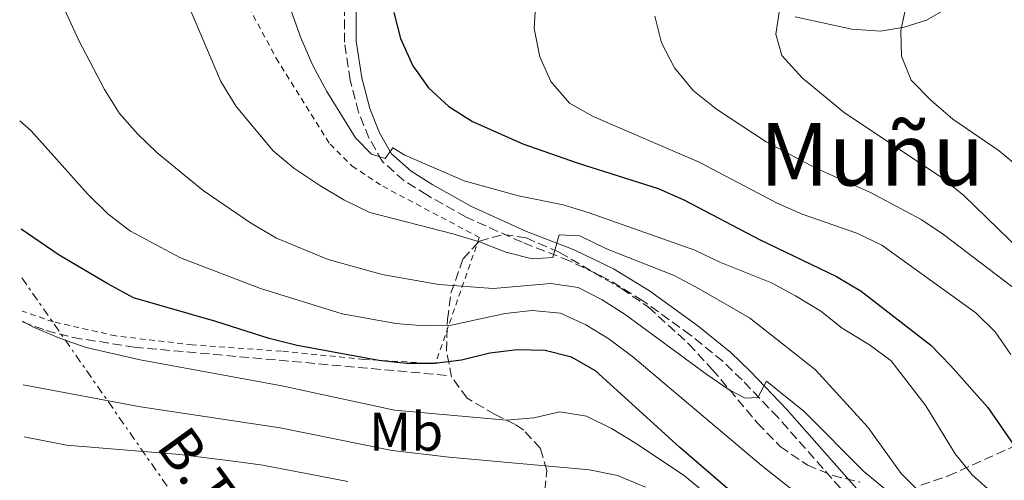
# Model space of a CAD drawing. Units: metres. Extents: x 593109 to 596528, y 4779964 to 4782325.
# Drawn here: x 593116 to 593297, y 4781726 to 4781811 of the extents above; entities that cross this region are included whole.
import ezdxf
from ezdxf.enums import TextEntityAlignment as Align

# ---------------------------------------------------------------- set-up
doc = ezdxf.new("R2010")
doc.units = ezdxf.units.M
doc.header["$MEASUREMENT"] = 0
for name, pattern in [('DGN Style 2', [1.7399219301090239, 1.043953158065414, -0.6959687720436097]), ('DGN Style 3', [2.435890702152634, 1.739921930109024, -0.6959687720436097]), ('DGN Style 7', [3.4798438602180486, 1.565929737098122, -0.6959687720436097, 0.5219765790327072, -0.6959687720436097])]:
    doc.linetypes.add(name, pattern=pattern)
for name, color, linetype, lineweight in [('Camino', 7, 'DGN Style 3', 0), ('Curva de nivel directora', 30, 'Continuous', 30), ('Curva de nivel intermedia', 30, 'Continuous', 0), ('Etiqueta de uso rústico', 92, 'Continuous', 0), ('Línea eléctrica', 6, 'DGN Style 7', 0), ('Margen derecho', 7, 'Continuous', 0), ('Senda', 7, 'DGN Style 3', 0), ('Tela metálica o alambrada', 7, 'DGN Style 2', 0), ('Tensión línea eléctrica', 7, 'Continuous', 0), ('Texto de Área (paraje) menor', 7, 'Continuous', 0), ('Zona arbolada', 92, 'DGN Style 3', 0)]:
    doc.layers.add(name, color=color, linetype=linetype, lineweight=lineweight)
doc.styles.add('Style-Arial', font='arial.ttf')

msp = doc.modelspace()

# ---------------------------------------------------------------- linework, layer by layer
at = {"layer": 'Camino', "color": 7, "linetype": 'DGN Style 3', "lineweight": 0}
msp.add_polyline3d([(593271.9400000006, 4781719.02, 357.3699999999954), (593255.5900000001, 4781737.530000002, 359.2400000000054), (593248.9600000005, 4781744.460000004, 360.2200000000013), (593245.4099999989, 4781747.9, 361.020000000004), (593239.4799999989, 4781752.730000001, 361.800000000003), (593230.6700000024, 4781759.070000002, 362.6300000000046), (593224.2499999985, 4781763.01, 363.429999999993), (593217.1799999987, 4781766.430000001, 364.4100000000035), (593208.4300000002, 4781769.850000001, 365.9299999999931), (593198.1200000015, 4781774.490000002, 367.1699999999984), (593190.8599999994, 4781778.560000002, 368.6900000000026), (593186.6700000007, 4781781.210000001, 369.1999999999972), (593182.6799999987, 4781784.77, 369.7599999999949), (593180.2199999976, 4781789.080000001, 370.3699999999953), (593178.3099999988, 4781793.84, 370.7400000000054), (593176.7899999989, 4781799.74, 371.300000000003), (593175.6999999981, 4781806.720000001, 372.229999999996), (593175.7199999982, 4781813.090000002, 372.9700000000012)], dxfattribs=at)
at = {"layer": 'Curva de nivel directora', "color": 30, "linetype": 'Continuous', "lineweight": 30, "flags": 128}
for points, elevation in [([(593184.8299999988, 4781812.230000001), (593186.0400000003, 4781807.380000001), (593188.3400000002, 4781802.4), (593191.199999999, 4781798.300000001), (593194.9499999997, 4781794.900000001), (593199.2900000004, 4781792.100000001), (593208.5799999998, 4781788.02), (593218.5699999989, 4781784.470000003), (593233.4799999997, 4781779.74), (593238.2599999986, 4781777.670000001), (593252.2899999988, 4781770.27), (593266.3300000002, 4781763.52), (593270.8699999999, 4781760.830000001), (593283.7099999987, 4781750.900000002), (593287.4100000003, 4781747.090000001), (593294.2499999999, 4781739.370000001), (593300.2499999991, 4781730.670000001)], 375), ([(593252.9699999985, 4781718.65), (593237.4600000005, 4781732.080000003), (593221.9599999996, 4781746.140000001), (593217.5299999994, 4781748.689999999), (593212.6799999991, 4781749.9), (593207.5099999993, 4781750.020000001), (593202.4699999989, 4781749.390000001), (593197.2799999987, 4781748.119999999), (593192.3099999999, 4781747.520000001), (593187.1399999999, 4781747.490000002), (593182.0700000006, 4781748.080000001), (593167.0099999999, 4781750.79), (593161.8199999998, 4781752.08), (593152.0399999986, 4781755.250000002), (593136.8700000007, 4781759.600000001), (593132.1299999999, 4781762.170000002), (593123.149999999, 4781767.470000002), (593116.1599999996, 4781772.270000001)], 350.0000000000001)]:
    msp.add_lwpolyline(points, dxfattribs=dict(at, elevation=elevation))
at = {"layer": 'Curva de nivel intermedia', "color": 30, "linetype": 'Continuous', "lineweight": 0, "flags": 128}
for points, elevation in [([(593211.6700000011, 4781825.480000001), (593210.690000002, 4781809.26), (593211.7200000002, 4781804.060000001), (593213.7300000018, 4781799.48), (593217.1600000006, 4781795.489999999), (593221.5500000005, 4781793.050000001), (593241.0500000003, 4781784.600000001), (593255.4300000014, 4781777.029999999), (593260.0400000004, 4781775.029999998), (593270.120000001, 4781771.539999999), (593274.7000000009, 4781769.289999999), (593292.0199999991, 4781756.82), (593295.6, 4781753.32), (593298.4400000008, 4781749.17)], 380.0000000000002), ([(593272.4099999999, 4781750.949999999), (593267.4000000008, 4781754.02), (593263.4400000002, 4781757.119999998), (593258.8300000011, 4781759.999999999), (593254.3699999999, 4781762.369999998), (593244.8400000011, 4781766.180000001), (593240.2800000014, 4781768.359999998), (593220.7700000005, 4781775.25), (593215.9900000016, 4781776.73), (593207.7500000006, 4781778.41), (593197.7900000006, 4781781.189999999), (593186.8099999991, 4781785.930000001), (593184.6000000008, 4781787.239999999), (593183.2100000005, 4781785.279999999), (593180.6700000013, 4781786.109999998), (593177.77, 4781789.09), (593172.4600000015, 4781797.640000001), (593169.8900000011, 4781802.420000001), (593167.6600000004, 4781807.529999998), (593162.5900000011, 4781821.86)], 370.0000000000002), ([(593280.3800000006, 4781818.960000001), (593278.1900000002, 4781808.88), (593278.3100000008, 4781804.130000001), (593280.1000000011, 4781799.75), (593283.7800000003, 4781795.980000001), (593287.7900000003, 4781792.51), (593296.2900000005, 4781786.709999999), (593300.4400000013, 4781783.24)], 395.0000000000002), ([(593122.3800000001, 4781816.690000001), (593126.7800000011, 4781807.060000001), (593131.5399999998, 4781797.999999999), (593134.2800000003, 4781793.599999999), (593137.5700000003, 4781789.83), (593141.2100000015, 4781786.32), (593149.6900000017, 4781779.4), (593158.3900000011, 4781773.399999999), (593163.19, 4781770.59), (593172.7200000008, 4781766.650000001), (593182.6900000019, 4781763.899999999), (593193.0800000011, 4781762.050000001), (593203.1300000005, 4781761.310000001), (593213.7300000018, 4781762.27)], 360), ([(593278.2700000005, 4781727.23), (593272.1100000005, 4781735.77), (593262.5100000004, 4781746.3), (593250.3300000008, 4781755.940000001), (593241.0300000003, 4781761.289999999), (593236.4600000015, 4781763.73), (593223.9600000001, 4781768.619999998), (593219.0800000007, 4781771.05), (593215.2600000007, 4781771.199999999), (593214.1299999999, 4781767.02), (593210.2699999996, 4781766.81), (593205.4200000016, 4781768.039999999), (593200.5900000012, 4781769.949999998), (593195.6700000018, 4781771.430000001), (593180.420000001, 4781775.359999999), (593175.5999999997, 4781777.65), (593171.2000000009, 4781780.33), (593166.4199999998, 4781783.52), (593162.5700000009, 4781786.709999999), (593155.7800000004, 4781794.869999998), (593152.9400000017, 4781799.460000001), (593146.8200000017, 4781813.949999999)], 365.0000000000002), ([(593232.9099999998, 4781811.529999999), (593234.0900000001, 4781806.619999998), (593236.5399999997, 4781802.029999999), (593239.9800000018, 4781797.82), (593244.2700000012, 4781794.390000001), (593253.4100000008, 4781788.34), (593262.7000000002, 4781783.439999999), (593272.6, 4781779.039999999), (593281.9400000006, 4781774.05), (593286.0800000003, 4781771.249999999), (593298.6599999998, 4781761.710000001)], 385), ([(593255.7800000003, 4781812.249999999), (593255.160000001, 4781808.189999999), (593256.2899999998, 4781804.300000001), (593260.0500000016, 4781800.149999999), (593267.800000001, 4781793.699999999), (593285.6399999999, 4781781.819999999), (593289.8200000019, 4781778.459999999), (593312.7100000002, 4781756.230000001), (593319.6100000002, 4781748.630000001), (593325.6200000006, 4781740.350000001), (593331.3200000003, 4781731.63)], 390.0000000000002), ([(593267.7500000017, 4781713.609999998), (593267.4500000001, 4781715.3), (593264.8200000015, 4781719.010000001), (593252.4600000009, 4781728.76), (593228.8100000004, 4781748.710000002), (593224.4100000015, 4781752.029999998), (593220.1500000014, 4781754.639999999), (593215.52, 4781756.789999999), (593210.3000000009, 4781757.259999999), (593205.3099999997, 4781756.7), (593195.380000001, 4781754.55), (593190.3800000009, 4781754.42), (593185.1900000009, 4781754.84), (593175.28, 4781756.66), (593160.2500000007, 4781761.3), (593145.5099999999, 4781766.990000002), (593136.2800000006, 4781771.890000001), (593132.1700000003, 4781775.009999998), (593128.3600000015, 4781778.800000002), (593117.9900000002, 4781790.399999999), (593115.8900000014, 4781792.230000001)], 355.0000000000005), ([(593213.7300000018, 4781762.27), (593218.740000001, 4781761.49), (593223.2100000014, 4781759.25), (593227.4200000003, 4781756.55), (593242.4900000021, 4781745.48), (593246.6100000015, 4781742.649999999), (593249.5300000006, 4781741.099999999), (593251.8600000018, 4781741.21), (593253.4500000011, 4781744.23), (593260.4100000014, 4781738.66), (593271.3799999994, 4781727.609999999), (593277.0099999999, 4781722.890000001)], 360), ([(593116.3899999998, 4781755.289999999), (593118.3300000001, 4781754.279999999), (593123.2200000006, 4781752.140000001), (593128.110000001, 4781750.449999998), (593138.1000000001, 4781748.189999999), (593164.2000000003, 4781743.4), (593184.9500000017, 4781738.869999997), (593205.5900000014, 4781737.029999998), (593210.5700000013, 4781737.459999999), (593215.3800000015, 4781738.57), (593220.3200000012, 4781737.779999999), (593224.8800000009, 4781735.52), (593229.4600000009, 4781732.759999999), (593238.3600000015, 4781726.78), (593246.6400000005, 4781719.92)], 345.0000000000002), ([(593299.4900000015, 4781720.880000001), (593295.3200000006, 4781723.4), (593291.3500000008, 4781726.949999999), (593288.2000000015, 4781730.819999998), (593282.8400000016, 4781739.679999999), (593276.4500000011, 4781748.01), (593272.4099999999, 4781750.949999999)], 370.0000000000002), ([(593231.1700000007, 4781724.679999999), (593226.0099999999, 4781726.829999999), (593220.8399999997, 4781727.910000001), (593195.0200000012, 4781730.230000001), (593184.5100000014, 4781731.480000001), (593163.8499999995, 4781735.640000001), (593138.1500000015, 4781739.519999998), (593117.2100000001, 4781743.419999998), (593116.5599999996, 4781743.56)], 340.0000000000002), ([(593116.6900000017, 4781733.99), (593124.4900000001, 4781732.430000001), (593145.36, 4781730.689999999), (593155.7000000001, 4781729.429999999), (593160.6799999999, 4781728.77), (593176.3399999996, 4781725.74)], 335), ([(593309.3399999995, 4781554.32), (593293.8699999999, 4781568.350000001), (593286.3300000007, 4781575.67), (593282.8300000003, 4781579.300000001), (593279.8300000007, 4781583.289999999), (593277.4800000016, 4781587.759999998), (593272.4800000014, 4781602.709999999), (593268.7400000021, 4781612.31), (593266.5700000017, 4781628), (593261.0799999997, 4781647.960000001), (593257.4499999998, 4781658.220000001), (593256.3400000011, 4781663.380000001), (593255.8899999997, 4781668.490000002), (593256.2100000015, 4781673.48), (593257.2000000017, 4781678.88), (593258.7500000007, 4781683.63), (593261.5700000015, 4781687.789999999), (593269.1700000011, 4781695.63), (593285.8099999998, 4781708.560000001), (593289.5300000013, 4781711.9), (593291.2300000001, 4781715.880000001), (593285.4200000009, 4781720.05), (593278.2700000005, 4781727.23)], 365.0000000000002)]:
    msp.add_lwpolyline(points, dxfattribs=dict(at, elevation=elevation))
at = {"layer": 'Línea eléctrica', "color": 6, "linetype": 'DGN Style 7', "lineweight": 0}
msp.add_polyline3d([(593116.2800000008, 4781763.310000001, 347.5299999999988), (593150.0900000001, 4781714.779999998, 324.6300000000047), (593175.6800000007, 4781651.680000001, 321.320000000007), (593160.3899999998, 4781584.230000001, 322.3899999999995), (593126.7899999983, 4781505.59, 316.75), (593119.9300000007, 4781497.500000001, 317.2700000000041)], dxfattribs=at)
at = {"layer": 'Margen derecho', "color": 7, "linetype": 'Continuous', "lineweight": 0}
for points in [[(593273.789999999, 4781720.210000001, 357.3699999999954), (593257.1900000006, 4781739.010000001, 359.2400000000054), (593250.5100000018, 4781746, 360.2200000000013), (593246.8599999995, 4781749.529999999, 361.020000000004), (593240.7999999999, 4781754.460000004, 361.800000000003), (593231.8799999993, 4781760.890000001, 362.6300000000046), (593225.2899999978, 4781764.920000001, 363.429999999993), (593218.0500000003, 4781768.430000001, 364.4100000000035), (593209.2699999983, 4781771.860000002, 365.9299999999931), (593199.1000000006, 4781776.430000001, 367.1699999999984), (593191.9799999992, 4781780.430000001, 368.6900000000026), (593187.9800000006, 4781782.960000001, 369.1999999999972), (593184.3999999973, 4781786.160000003, 369.7599999999949), (593182.1800000002, 4781790.02, 370.3699999999953), (593180.3799999985, 4781794.52, 370.7400000000054), (593178.9300000002, 4781800.180000001, 371.300000000003), (593177.8700000007, 4781806.890000001, 372.229999999996), (593177.8999999975, 4781812.939999999, 372.9700000000012)], [(593258.760000002, 4781811.380000002, 390.0099999999947), (593269.1599999999, 4781809.119999999, 392.6699999999982), (593274.4699999985, 4781808.779999999, 393.6499999999942), (593278.8399999982, 4781809.500000002, 394.5399999999936), (593282.9299999987, 4781810.78, 395.1699999999983), (593286.5499999997, 4781812.890000001, 395.9700000000012)]]:
    msp.add_polyline3d(points, dxfattribs=at)
at = {"layer": 'Senda', "color": 7, "linetype": 'DGN Style 3', "lineweight": 0}
msp.add_polyline3d([(593116.3999999987, 4781755.2, 344.2499999999999), (593120.7999999998, 4781753.550000001, 344.4100000000036), (593125.7499999985, 4781752.280000002, 344.5000000000001), (593136.989999997, 4781750.510000001, 344.7700000000041), (593194.6999999994, 4781745.290000002, 349.0399999999937)], dxfattribs=at)
at = {"layer": 'Tela metálica o alambrada', "color": 7, "linetype": 'DGN Style 2', "lineweight": 0}
msp.add_polyline3d([(593154.6699999999, 4781820.66, 367.7599999999948), (593157.29, 4781814.720000001, 367.9400000000023), (593163.1399999997, 4781803.76, 367.9400000000023), (593173.0599999996, 4781787.91, 368.1199999999953), (593177.1500000004, 4781783.890000001, 368.1199999999953), (593182.7599999999, 4781780.16, 367.9400000000023), (593200.5599999996, 4781770.730000001, 365.7100000000065), (593192.4699999997, 4781747.470000001, 350.7400000000052), (593179.2699999996, 4781748.26, 350.2899999999936), (593164.0999999996, 4781749.779999999, 349.4900000000052), (593147.6799999997, 4781750.949999999, 348.1499999999942), (593133.5999999996, 4781752.57, 346.2799999999988), (593122.0899999999, 4781755.17, 345.75), (593116.3700000001, 4781757.16, 345.4799999999959)], dxfattribs=at)
at = {"layer": 'Zona arbolada', "color": 92, "linetype": 'DGN Style 3', "lineweight": 0}
for points in [[(593212.6299999999, 4781724.119999999, 354.2400000000052), (593213, 4781727.77, 355.2400000000052), (593211.8300000001, 4781731.84, 357.6999999999971), (593208.7300000006, 4781735.220000001, 360.3699999999953), (593207.1500000004, 4781736.279999999, 361.3000000000029), (593203.4699999997, 4781738.109999999, 362.7200000000012), (593198.2999999998, 4781741.09, 362.7200000000012), (593195.4600000001, 4781744.980000001, 363.0800000000018), (593194.5, 4781749.789999999, 364.5), (593194.6900000004, 4781755.630000001, 366.2899999999936), (593195.3300000001, 4781760.49, 367.2700000000041), (593197.5599999996, 4781766.779999999, 367.7100000000065), (593200.5700000003, 4781770.050000001, 368.429999999993), (593205.0700000003, 4781771.289999999, 369.1399999999995), (593209.1699999999, 4781770.640000001, 369.5), (593215.3499999996, 4781767.970000001, 369.5), (593226.7199999997, 4781761.310000001, 369.5), (593231.7400000002, 4781757.890000001, 369.5), (593239.1500000004, 4781751.08, 369.5), (593243.4800000006, 4781746.41, 369.5), (593251.8300000001, 4781736.49, 369.1399999999995), (593256, 4781732.180000001, 369.1399999999995), (593261.0199999996, 4781728.76, 369.1399999999995), (593265.6500000004, 4781726.869999999, 369.1399999999995), (593270.7300000006, 4781725.59, 369.1399999999995)], [(593212.6299999999, 4781724.119999999, 354.2400000000052), (593213, 4781727.77, 355.2400000000052), (593211.8300000001, 4781731.84, 357.6999999999971), (593208.7300000006, 4781735.220000001, 360.3699999999953), (593207.1500000004, 4781736.279999999, 361.3000000000029), (593203.4699999997, 4781738.109999999, 362.7200000000012), (593198.2999999998, 4781741.09, 362.7200000000012), (593195.4600000001, 4781744.980000001, 363.0800000000018), (593194.5, 4781749.789999999, 364.5), (593194.6900000004, 4781755.630000001, 366.2899999999936), (593195.3300000001, 4781760.49, 367.2700000000041), (593197.5599999996, 4781766.779999999, 367.7100000000065), (593200.5700000003, 4781770.050000001, 368.429999999993), (593205.0700000003, 4781771.289999999, 369.1399999999995), (593209.1699999999, 4781770.640000001, 369.5), (593215.3499999996, 4781767.970000001, 369.5), (593226.7199999997, 4781761.310000001, 369.5), (593231.7400000002, 4781757.890000001, 369.5), (593239.1500000004, 4781751.08, 369.5), (593243.4800000006, 4781746.41, 369.5), (593251.8300000001, 4781736.49, 369.1399999999995), (593256, 4781732.180000001, 369.1399999999995), (593261.0199999996, 4781728.76, 369.1399999999995), (593265.6500000004, 4781726.869999999, 369.1399999999995), (593270.7300000006, 4781725.59, 369.1399999999995)], [(593281.9000000004, 4781725.09, 372.1399999999995), (593286.9299999997, 4781726.77, 375.2100000000065), (593298.6399999997, 4781732.050000001, 382.3300000000018)], [(593281.9000000004, 4781725.09, 372.1399999999995), (593286.9299999997, 4781726.77, 375.2100000000065), (593298.6399999997, 4781732.050000001, 382.3300000000018)]]:
    msp.add_polyline3d(points, dxfattribs=at)

# ---------------------------------------------------------------- texts
at = {"layer": 'Etiqueta de uso rústico', "color": 92, "linetype": 'Continuous', "lineweight": 0, "style": 'Style-Arial'}
msp.add_text('Mb', height=7.000000000000002, dxfattribs=at).set_placement((593187.0802462412, 4781734.92001, 342.3800000000047), align=Align.MIDDLE_CENTER)
at = {"layer": 'Tensión línea eléctrica', "color": 7, "linetype": 'Continuous', "lineweight": 0, "style": 'Style-Arial'}
msp.add_text('B.T.', height=7.5, rotation=305.86418, dxfattribs=at).set_placement((593146.3146822111, 4781724.664928748, 334.7299999999959), align=Align.CENTER)
at = {"layer": 'Texto de Área (paraje) menor', "color": 7, "linetype": 'Continuous', "lineweight": 0, "style": 'Style-Arial'}
msp.add_text('Muñu', height=11.5, dxfattribs=at).set_placement((593272.8871202498, 4781786.060010002, 387.5399999999936), align=Align.MIDDLE_CENTER)

doc.saveas('drawing.dxf')
